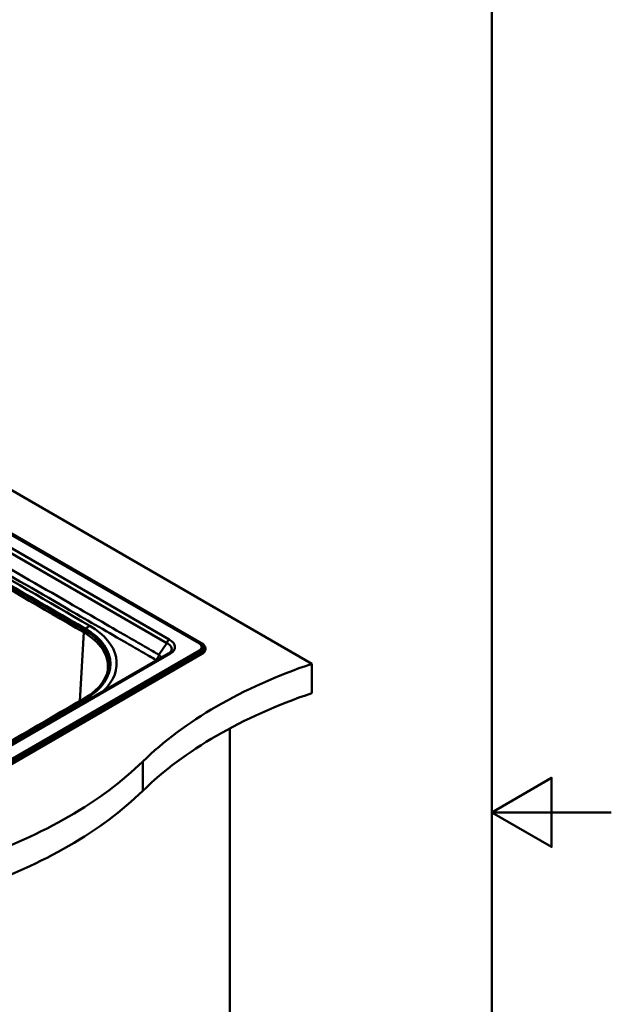
# Model space of a CAD drawing. Units: millimetres. Extents: x 0 to 2100, y 0 to 2970.
# Drawn here: x 1605 to 2100, y 1325 to 2147 of the extents above; entities that cross this region are included whole.
import ezdxf

# ---------------------------------------------------------------- set-up
doc = ezdxf.new("R2010")
doc.units = ezdxf.units.MM
doc.header["$LTSCALE"] = 10
for name, color, linetype, lineweight in [('Sketch Geometry(ISO)', 7, 'Continuous', 50), ('Visible Edges(ISO)', 7, 'Continuous', 50), ('Visible Tangent Edges(ISO)', 7, 'Continuous', 50)]:
    doc.layers.add(name, color=color, linetype=linetype, lineweight=lineweight)

# ---------------------------------------------------------------- blocks, each defined once
blk = doc.blocks.new('Borders Default Border')
at = {"layer": 'Sketch Geometry(ISO)', "flags": 128}
for points in [[(10, 10), (10, 287), (200, 287), (200, 10), (10, 10)], [(210, 148.5), (200, 148.5), (205, 151.387), (205, 145.613), (200, 148.5)]]:
    blk.add_lwpolyline(points, dxfattribs=at)

msp = doc.modelspace()

# ---------------------------------------------------------------- linework, layer by layer
at = {"layer": 'Visible Edges(ISO)'}
for p, q in [((1849.61, 1609.16), (1387.17, 1876.15)), ((1387.19, 1840.05), (1757.69, 1626.14)), ((1387.19, 1839.25), (1756.45, 1626.06)), ((1760.62, 1622.06), (1760.62, 1621.41)), ((1757.69, 1617.98), (1411.21, 1417.93)), ((1411.21, 1417.28), (1757.69, 1617.32)), ((1729.57, 1617.77), (1412.16, 1434.51)), ((1849.61, 1609.16), (1849.61, 1584.66)), ((1781.02, 1555.19), (1781.02, 996.38))]:
    msp.add_line(p, q, dxfattribs=at)
for centre, major_axis, start_param, end_param in [((-33800.59, -18714.75), (50000.5, 0), 0.782448, 0.788348), ((-33800.59, -18714.83), (-50000.5, 0), 3.924041, 3.929941), ((1609.24, 1608.87), (70.5, 0), 5.500737, 7.065634), ((1609.24, 1608.79), (70.5, 0), 0.001003, 0.782448), ((1750.62, 1622.06), (10, 0), 5.497787, 7.068583), ((1750.62, 1621.41), (10, 0), 5.497787, 6.283185), ((2052.76, 1410.22), (400, 0), 2.103514, 2.608875), ((-33800.59, 21932.49), (-50000.5, 0), 2.353245, 2.359144), ((2052.76, 1385.72), (400, 0), 2.103514, 2.608875), ((1363.62, 1644.8), (400, 0), 5.245107, 5.750467), ((1363.62, 1620.3), (400, 0), 5.245107, 5.750467)]:
    msp.add_ellipse(centre, major_axis=major_axis, ratio=0.57735, start_param=start_param, end_param=end_param, dxfattribs=at)
for points, knots in [([(1758.21, 1624.64), (1758.11, 1624.75), (1758.01, 1624.86), (1757.79, 1625.07), (1757.68, 1625.17), (1757.45, 1625.37), (1757.34, 1625.46), (1757.09, 1625.64), (1756.97, 1625.73), (1756.71, 1625.9), (1756.58, 1625.98), (1756.45, 1626.06)], [1.2506092, 1.2506092, 1.2506092, 1.2506092, 1.3146467, 1.3146467, 1.3786841, 1.3786841, 1.4427215, 1.4427215, 1.5067589, 1.5067589, 1.5707963, 1.5707963, 1.5707963, 1.5707963]), ([(1729.57, 1617.77), (1729.78, 1617.89), (1729.98, 1618.01), (1730.34, 1618.26), (1730.5, 1618.38), (1730.81, 1618.63), (1730.95, 1618.75), (1731.19, 1618.99), (1731.3, 1619.11), (1731.5, 1619.33), (1731.58, 1619.44), (1731.65, 1619.55)], [-0.3996998, -0.3996998, -0.3996998, -0.3996998, -0.3254353, -0.3254353, -0.2511708, -0.2511708, -0.1769063, -0.1769063, -0.1026418, -0.1026418, -0.0283773, -0.0283773, -0.0283773, -0.0283773]), ([(1679.01, 1605.05), (1678.85, 1603.21), (1678.46, 1601.37), (1677.76, 1599.34), (1677.68, 1599.13), (1677.61, 1598.93)], [5.547253, 5.547253, 5.547253, 5.547253, 5.6938495, 5.6938495, 5.7104165, 5.7104165, 5.7104165, 5.7104165])]:
    msp.add_open_spline(points, degree=3, knots=knots, dxfattribs=at)
at = {"layer": 'Visible Tangent Edges(ISO)'}
for p, q in [((1757.22, 1625.87), (1387.19, 1839.51)), ((1387.19, 1838.64), (1755.55, 1625.97)), ((1730.31, 1629.46), (1387.2, 1827.56)), ((1387.2, 1823.25), (1728.24, 1626.35)), ((1659.24, 1637.57), (1660.26, 1638.36)), ((1659.24, 1637.57), (1659.24, 1637.49)), ((1658.78, 1635.48), (1655.4, 1577.95)), ((1728.24, 1626.35), (1721.67, 1616.66)), ((1755.55, 1620.27), (1409.07, 1420.23)), ((1756.62, 1618.97), (1410.14, 1418.93)), ((1410.74, 1418.21), (1757.22, 1618.25)), ((1413.66, 1434.36), (1731.07, 1617.62)), ((1757.69, 1617.98), (1757.69, 1617.32)), ((1659.24, 1580.18), (1660.26, 1579.8)), ((1708.19, 1527.51), (1708.19, 1503.01))]:
    msp.add_line(p, q, dxfattribs=at)
for centre, major_axis, ratio, start_param, end_param in [((-33800.59, -18714.18), (-50007.11, 0), 0.57735, 3.924041, 3.929941), ((-33800.59, -18716.58), (49999.85, 0), 0.57735, 0.782448, 0.788348), ((-33800.59, -18714.54), (50001.93, 0), 0.57735, 0.782448, 0.788348), ((1660.41, 1636.28), (1.16, 1.99), 0.579051, 1.369511, 2.287861), ((1663.93, 1616.33), (-15.07, -25.94), 0.579051, 3.92847, 4.101716), ((1609.24, 1609.08), (71.93, 0), 0.57735, 5.500737, 7.065634), ((1609.24, 1609.44), (77.11, 0), 0.57735, 5.7383, 7.065634), ((1609.24, 1607.04), (69.85, 0), 0.57735, 6.233719, 7.065634), ((1730.31, 1627.01), (1.5, 2.6), 0.57735, 0.785398, 2.138028), ((1718.38, 1623.81), (16.67, -0.9), 0.524298, 5.605912, 7.085109), ((1718.38, 1621.36), (13.98, 0.42), 0.48018, 5.948983, 7.056858), ((1755.55, 1624.5), (0.9, 1.56), 0.57735, 0, 0.785398), ((1750.62, 1623.12), (6.97, 0), 0.57735, 5.497787, 7.068583), ((1750.62, 1622.44), (8.49, 0), 0.57735, 5.497787, 6.748396), ((1757.22, 1626.69), (-0.5, -0.866), 0.57735, 0.317595, 0.785398), ((1750.62, 1622.06), (9.34, 0), 0.57735, 5.497787, 7.068583), ((1731.07, 1615.17), (-1.5, 2.6), 0.57735, 5.497787, 6.283185), ((1755.55, 1618.8), (0.9, -1.56), 0.57735, 1.350752, 2.356194), ((1757.22, 1619.06), (-0.5, 0.866), 0.57735, 1.350752, 2.356194), ((-33800.59, 21932.7), (-50001.93, 0), 0.57735, 2.353245, 2.359144), ((1663.93, 1553.56), (-15.07, 25.94), 0.579051, 5.573317, 5.669554)]:
    msp.add_ellipse(centre, major_axis=major_axis, ratio=ratio, start_param=start_param, end_param=end_param, dxfattribs=at)
for points, knots in [([(1415.02, 1787.96), (1415.18, 1787.86), (1415.35, 1787.77), (1415.51, 1787.67), (1416.95, 1786.84), (1418.38, 1786.02), (1422.12, 1783.86), (1424.43, 1782.52), (1431.39, 1778.51), (1436.05, 1775.81), (1449.12, 1768.27), (1457.5, 1763.43), (1473.89, 1753.97), (1481.88, 1749.35), (1515.55, 1729.91), (1541.23, 1715.09), (1566.91, 1700.26), (1592.59, 1685.44), (1618.26, 1670.61), (1660.19, 1646.41), (1676.43, 1637.03), (1697.39, 1624.93), (1702.11, 1622.21), (1709.18, 1618.12), (1711.54, 1616.76), (1715.55, 1614.45), (1717.2, 1613.49), (1718.87, 1612.53), (1718.89, 1612.52), (1718.9, 1612.51)], [-187.891293, -187.891293, -187.891293, -187.891293, -187.821402, -187.821402, -187.821402, -187.21433, -187.21433, -186.229028, -186.229028, -184.258424, -184.258424, -180.695048, -180.695048, -177.305231, -177.305231, -166.410829, -166.410829, -166.410829, -155.516427, -155.516427, -148.624659, -148.624659, -146.623342, -146.623342, -145.622684, -145.622684, -144.923312, -144.923312, -144.915146, -144.915146, -144.915146, -144.915146]), ([(1721.67, 1616.66), (1721.65, 1616.67), (1721.63, 1616.68), (1719.96, 1617.65), (1718.31, 1618.6), (1714.3, 1620.91), (1711.94, 1622.28), (1704.87, 1626.36), (1700.15, 1629.08), (1679.19, 1641.18), (1662.95, 1650.56), (1621.03, 1674.77), (1595.35, 1689.59), (1569.67, 1704.42), (1543.99, 1719.24), (1518.31, 1734.07), (1484.64, 1753.51), (1476.65, 1758.12), (1460.27, 1767.58), (1451.88, 1772.42), (1438.81, 1779.97), (1434.15, 1782.66), (1427.19, 1786.68), (1424.88, 1788.01), (1421.14, 1790.17), (1419.71, 1790.99), (1418.28, 1791.82), (1418.11, 1791.92), (1417.94, 1792.02), (1417.78, 1792.11)], [144.915146, 144.915146, 144.915146, 144.915146, 144.923312, 144.923312, 145.622684, 145.622684, 146.623342, 146.623342, 148.624659, 148.624659, 155.516427, 155.516427, 166.410829, 166.410829, 166.410829, 177.305231, 177.305231, 180.695048, 180.695048, 184.258424, 184.258424, 186.229028, 186.229028, 187.21433, 187.21433, 187.821402, 187.821402, 187.821402, 187.891293, 187.891293, 187.891293, 187.891293]), ([(1718.9, 1612.51), (1718.91, 1612.51), (1718.91, 1612.51), (1719.17, 1612.36), (1719.41, 1612.2), (1719.63, 1612.03)], [-144.9151457, -144.9151457, -144.9151457, -144.9151457, -144.9145319, -144.9145319, -144.8053346, -144.8053346, -144.8053346, -144.8053346]), ([(1723.84, 1614.47), (1723.28, 1615.25), (1722.54, 1615.99), (1721.67, 1616.66), (1721.67, 1616.66), (1721.67, 1616.66)], [144.6455642, 144.6455642, 144.6455642, 144.6455642, 144.9145319, 144.9145319, 144.9151457, 144.9151457, 144.9151457, 144.9151457])]:
    msp.add_open_spline(points, degree=3, knots=knots, dxfattribs=at)
msp.add_rational_spline([(1721.67, 1616.66), (1721.37, 1614.93), (1720.29, 1613.31), (1718.9, 1612.51)], [1, 0.85325632207, 0.85325632207, 1], degree=3, dxfattribs=at)

# ---------------------------------------------------------------- block references
at = {"xscale": 10, "yscale": 10, "zscale": 10}
msp.add_blockref('Borders Default Border', (0, 0), dxfattribs=at)

doc.saveas('drawing.dxf')
